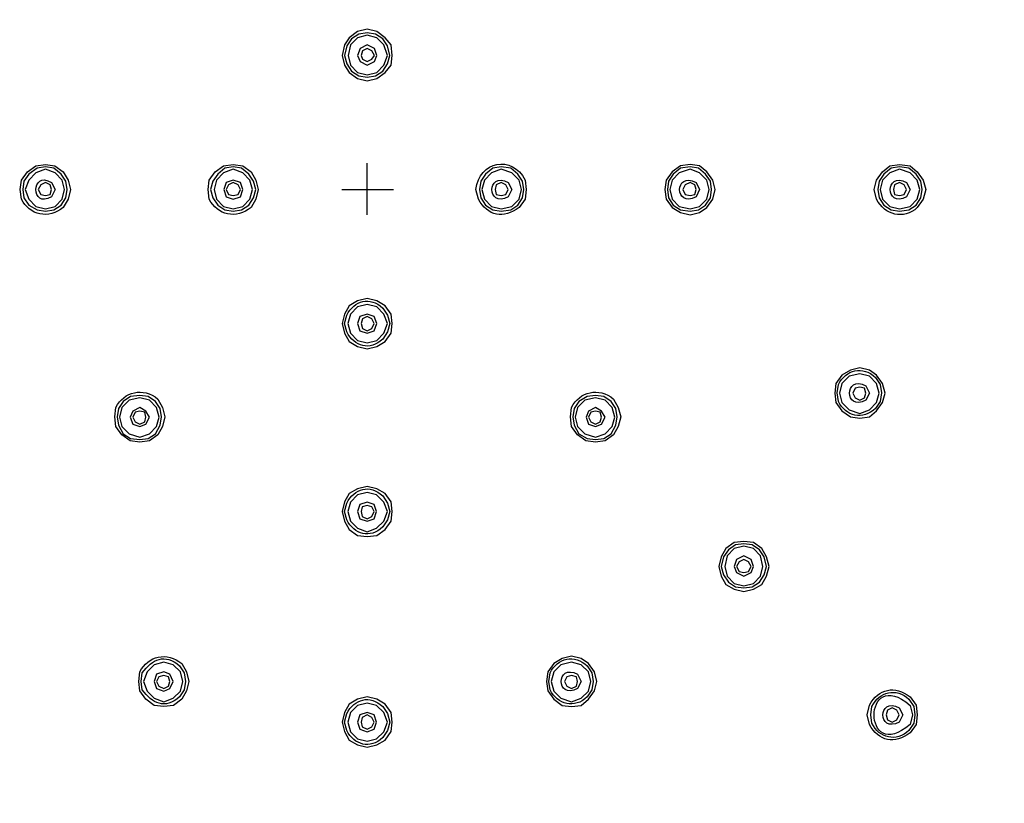
# Model space of a CAD drawing. Units: inches. Extents: x -27.3 to 23.7, y 3.2 to 36.2.
# Drawn here: x 6.5 to 10, y 12.1 to 14.8 of the extents above; entities that cross this region are included whole.
import ezdxf

# ---------------------------------------------------------------- set-up
doc = ezdxf.new("R2010")
doc.units = ezdxf.units.IN
doc.header["$MEASUREMENT"] = 0

msp = doc.modelspace()

# ---------------------------------------------------------------- linework, layer by layer
for points in [[(7.838, 14.6898), (7.8338, 14.7278), (7.8128, 14.753), (7.7833, 14.7742), (7.7494, 14.7826), (7.7158, 14.7742), (7.6863, 14.753), (7.6695, 14.7278), (7.6611, 14.6898), (7.6695, 14.6562), (7.6863, 14.6309), (7.7158, 14.6097), (7.7494, 14.6013), (7.7833, 14.6097), (7.8128, 14.6309), (7.8338, 14.6562), (7.838, 14.6898)], [(7.8299, 14.6899), (7.8215, 14.7237), (7.8047, 14.7489), (7.7794, 14.7658), (7.7499, 14.7701), (7.7203, 14.7658), (7.695, 14.7489), (7.6782, 14.7237), (7.6698, 14.6899), (7.6782, 14.6604), (7.695, 14.6353), (7.7203, 14.6184), (7.7499, 14.6142), (7.7794, 14.6184), (7.8047, 14.6353), (7.8215, 14.6604), (7.8299, 14.6899)], [(7.8215, 14.6897), (7.8089, 14.7276), (7.7836, 14.7528), (7.7499, 14.7613), (7.7161, 14.7528), (7.6908, 14.7276), (7.6825, 14.6897), (7.6908, 14.656), (7.7161, 14.6307), (7.7499, 14.6223), (7.7836, 14.6307), (7.8089, 14.656), (7.8215, 14.6897)], [(7.7836, 14.6897), (7.7751, 14.715), (7.7499, 14.7276), (7.7245, 14.715), (7.7161, 14.6897), (7.7245, 14.6687), (7.7499, 14.656), (7.7751, 14.6687), (7.7836, 14.6897)], [(7.7751, 14.6897), (7.7667, 14.7065), (7.7499, 14.715), (7.733, 14.7065), (7.7288, 14.6897), (7.733, 14.6771), (7.7499, 14.6687), (7.7667, 14.6771), (7.7751, 14.6897)], [(6.692, 14.2179), (6.6878, 14.2475), (6.671, 14.2727), (6.6456, 14.2937), (6.616, 14.2981), (6.5866, 14.2937), (6.557, 14.2727), (6.5402, 14.2475), (6.536, 14.2179), (6.5402, 14.1884), (6.557, 14.1632), (6.5866, 14.1464), (6.616, 14.1422), (6.6456, 14.1464), (6.671, 14.1632), (6.6878, 14.1884), (6.692, 14.2179)], [(7.3579, 14.2179), (7.3495, 14.2475), (7.3325, 14.2727), (7.3072, 14.2937), (7.2777, 14.2981), (7.2483, 14.2937), (7.2229, 14.2727), (7.2061, 14.2475), (7.1977, 14.2179), (7.2061, 14.1884), (7.2229, 14.1632), (7.2483, 14.1464), (7.2777, 14.1422), (7.3072, 14.1464), (7.3325, 14.1632), (7.3495, 14.1884), (7.3579, 14.2179)], [(7.7495, 14.1291), (7.7495, 14.3104)], [(8.3017, 14.2179), (8.2975, 14.2475), (8.2808, 14.2727), (8.2554, 14.2937), (8.2217, 14.2981), (8.1922, 14.2937), (8.1669, 14.2727), (8.15, 14.2475), (8.1458, 14.2179), (8.15, 14.1884), (8.1669, 14.1632), (8.1922, 14.1464), (8.2217, 14.1422), (8.2554, 14.1464), (8.2808, 14.1632), (8.2975, 14.1884), (8.3017, 14.2179)], [(8.9759, 14.2179), (8.9676, 14.2515), (8.9465, 14.281), (8.9212, 14.3021), (8.8875, 14.3064), (8.8538, 14.3021), (8.8242, 14.281), (8.8032, 14.2515), (8.799, 14.2179), (8.8032, 14.1842), (8.8242, 14.1547), (8.8538, 14.1377), (8.8875, 14.1293), (8.9212, 14.1377), (8.9465, 14.1547), (8.9676, 14.1842), (8.9759, 14.2179)], [(8.9634, 14.2179), (8.9592, 14.2475), (8.9424, 14.2727), (8.9171, 14.2937), (8.8877, 14.2981), (8.8539, 14.2937), (8.8285, 14.2727), (8.8117, 14.2475), (8.8075, 14.2179), (8.8117, 14.1884), (8.8285, 14.1632), (8.8539, 14.1464), (8.8877, 14.1422), (8.9171, 14.1464), (8.9424, 14.1632), (8.9592, 14.1884), (8.9634, 14.2179)], [(9.7053, 14.2179), (9.7009, 14.2475), (9.6841, 14.2727), (9.6589, 14.2937), (9.6251, 14.2981), (9.5956, 14.2937), (9.5704, 14.2727), (9.5536, 14.2475), (9.5493, 14.2179), (9.5536, 14.1884), (9.5704, 14.1632), (9.5956, 14.1464), (9.6251, 14.1422), (9.6589, 14.1464), (9.6841, 14.1632), (9.7009, 14.1884), (9.7053, 14.2179)], [(6.6835, 14.2177), (6.6751, 14.2514), (6.6498, 14.2767), (6.6161, 14.2893), (6.5823, 14.2767), (6.557, 14.2514), (6.5444, 14.2177), (6.557, 14.184), (6.5823, 14.1587), (6.6161, 14.1503), (6.6498, 14.1587), (6.6751, 14.184), (6.6835, 14.2177)], [(7.3452, 14.2177), (7.3368, 14.2514), (7.3115, 14.2767), (7.2778, 14.2893), (7.244, 14.2767), (7.2187, 14.2514), (7.2102, 14.2177), (7.2187, 14.184), (7.244, 14.1587), (7.2778, 14.1503), (7.3115, 14.1587), (7.3368, 14.184), (7.3452, 14.2177)], [(8.2932, 14.2177), (8.2848, 14.2514), (8.2596, 14.2767), (8.2216, 14.2893), (8.1878, 14.2767), (8.1626, 14.2514), (8.1542, 14.2177), (8.1626, 14.184), (8.1878, 14.1587), (8.2216, 14.1503), (8.2596, 14.1587), (8.2848, 14.184), (8.2932, 14.2177)], [(8.9549, 14.2177), (8.9465, 14.2514), (8.9213, 14.2767), (8.8875, 14.2893), (8.8495, 14.2767), (8.8243, 14.2514), (8.8159, 14.2177), (8.8243, 14.184), (8.8495, 14.1587), (8.8875, 14.1503), (8.9213, 14.1587), (8.9465, 14.184), (8.9549, 14.2177)], [(9.6967, 14.2177), (9.6883, 14.2514), (9.6629, 14.2767), (9.625, 14.2893), (9.5914, 14.2767), (9.566, 14.2514), (9.5576, 14.2177), (9.566, 14.184), (9.5914, 14.1587), (9.625, 14.1503), (9.6629, 14.1587), (9.6883, 14.184), (9.6967, 14.2177)], [(6.6371, 14.2177), (6.6329, 14.2345), (6.6161, 14.2429), (6.5992, 14.2345), (6.5908, 14.2177), (6.5992, 14.2008), (6.6161, 14.1966), (6.6329, 14.2008), (6.6371, 14.2177)], [(7.3115, 14.2177), (7.3031, 14.2429), (7.2778, 14.2514), (7.2525, 14.2429), (7.2441, 14.2177), (7.2525, 14.1924), (7.2778, 14.184), (7.3031, 14.1924), (7.3115, 14.2177)], [(7.303, 14.2177), (7.2946, 14.2345), (7.2777, 14.2429), (7.2607, 14.2345), (7.2524, 14.2177), (7.2607, 14.2008), (7.2777, 14.1966), (7.2946, 14.2008), (7.303, 14.2177)], [(8.247, 14.2177), (8.2386, 14.2345), (8.2217, 14.2429), (8.2048, 14.2345), (8.2007, 14.2177), (8.2048, 14.2008), (8.2217, 14.1966), (8.2386, 14.2008), (8.247, 14.2177)], [(8.9085, 14.2177), (8.9043, 14.2345), (8.8875, 14.2429), (8.8707, 14.2345), (8.8623, 14.2177), (8.8707, 14.2008), (8.8875, 14.1966), (8.9043, 14.2008), (8.9085, 14.2177)], [(9.6503, 14.2177), (9.6419, 14.2345), (9.625, 14.2429), (9.6082, 14.2345), (9.604, 14.2177), (9.6082, 14.2008), (9.625, 14.1966), (9.6419, 14.2008), (9.6503, 14.2177)], [(7.661, 14.2177), (7.8422, 14.2177)], [(7.838, 13.7459), (7.8338, 13.7795), (7.8128, 13.809), (7.7833, 13.8259), (7.7494, 13.8343), (7.7158, 13.8259), (7.6863, 13.809), (7.6695, 13.7795), (7.6611, 13.7459), (7.6695, 13.7121), (7.6863, 13.6826), (7.7158, 13.6657), (7.7494, 13.6573), (7.7833, 13.6657), (7.8128, 13.6826), (7.8338, 13.7121), (7.838, 13.7459)], [(7.8212, 13.7457), (7.8086, 13.7793), (7.7833, 13.8047), (7.7495, 13.8131), (7.7158, 13.8047), (7.6905, 13.7793), (7.6821, 13.7457), (7.6905, 13.7119), (7.7158, 13.6866), (7.7495, 13.6782), (7.7833, 13.6866), (7.8086, 13.7119), (7.8212, 13.7457)], [(7.7833, 13.7457), (7.7748, 13.7709), (7.7495, 13.7793), (7.7242, 13.7709), (7.7158, 13.7457), (7.7242, 13.7203), (7.7495, 13.7119), (7.7748, 13.7203), (7.7833, 13.7457)], [(7.7748, 13.7457), (7.7664, 13.7625), (7.7495, 13.7709), (7.7327, 13.7625), (7.7284, 13.7457), (7.7327, 13.7288), (7.7495, 13.7203), (7.7664, 13.7288), (7.7748, 13.7457)], [(9.5745, 13.5014), (9.5661, 13.5352), (9.5449, 13.5646), (9.5197, 13.5815), (9.4859, 13.59), (9.4523, 13.5815), (9.4227, 13.5646), (9.4017, 13.5352), (9.3975, 13.5014), (9.4017, 13.4677), (9.4227, 13.4382), (9.4523, 13.4171), (9.4859, 13.4128), (9.5197, 13.4171), (9.5449, 13.4382), (9.5661, 13.4677), (9.5745, 13.5014)], [(9.5533, 13.5011), (9.5449, 13.5349), (9.5195, 13.5602), (9.4859, 13.5685), (9.4479, 13.5602), (9.4226, 13.5349), (9.4142, 13.5011), (9.4226, 13.4674), (9.4479, 13.4421), (9.4859, 13.4294), (9.5195, 13.4421), (9.5449, 13.4674), (9.5533, 13.5011)], [(9.5069, 13.5011), (9.5027, 13.5179), (9.4859, 13.5222), (9.4689, 13.5179), (9.4605, 13.5011), (9.4689, 13.4843), (9.4859, 13.4758), (9.5027, 13.4843), (9.5069, 13.5011)], [(7.0247, 13.4171), (7.0205, 13.4467), (7.0037, 13.4719), (6.9785, 13.4888), (6.9489, 13.493), (6.9152, 13.4888), (6.8899, 13.4719), (6.873, 13.4467), (6.8688, 13.4171), (6.873, 13.3876), (6.8899, 13.3581), (6.9152, 13.3413), (6.9489, 13.3371), (6.9785, 13.3413), (7.0037, 13.3581), (7.0205, 13.3876), (7.0247, 13.4171)], [(7.0162, 13.4169), (7.0078, 13.4506), (6.9825, 13.4758), (6.9488, 13.4843), (6.9109, 13.4758), (6.8855, 13.4506), (6.8771, 13.4169), (6.8855, 13.3832), (6.9109, 13.3578), (6.9488, 13.3453), (6.9825, 13.3578), (7.0078, 13.3832), (7.0162, 13.4169)], [(8.6305, 13.4171), (8.6263, 13.4467), (8.6094, 13.4719), (8.5842, 13.4888), (8.5546, 13.493), (8.5251, 13.4888), (8.4956, 13.4719), (8.4789, 13.4467), (8.4746, 13.4171), (8.4789, 13.3876), (8.4956, 13.3581), (8.5251, 13.3413), (8.5546, 13.3371), (8.5842, 13.3413), (8.6094, 13.3581), (8.6263, 13.3876), (8.6305, 13.4171)], [(8.6219, 13.4169), (8.6136, 13.4506), (8.5881, 13.4758), (8.5544, 13.4843), (8.5166, 13.4758), (8.4913, 13.4506), (8.4828, 13.4169), (8.4913, 13.3832), (8.5166, 13.3578), (8.5544, 13.3453), (8.5881, 13.3578), (8.6136, 13.3832), (8.6219, 13.4169)], [(6.9825, 13.4169), (6.9699, 13.4379), (6.9487, 13.4506), (6.9235, 13.4379), (6.9151, 13.4169), (6.9235, 13.3917), (6.9487, 13.3832), (6.9699, 13.3917), (6.9825, 13.4169)], [(6.9699, 13.4169), (6.9657, 13.4337), (6.9488, 13.4379), (6.9319, 13.4337), (6.9235, 13.4169), (6.9319, 13.4001), (6.9488, 13.3917), (6.9657, 13.4001), (6.9699, 13.4169)], [(8.5882, 13.4169), (8.5756, 13.4379), (8.5544, 13.4506), (8.5293, 13.4379), (8.5209, 13.4169), (8.5293, 13.3917), (8.5544, 13.3832), (8.5756, 13.3917), (8.5882, 13.4169)], [(8.5755, 13.4169), (8.5712, 13.4337), (8.5544, 13.4379), (8.5376, 13.4337), (8.5292, 13.4169), (8.5376, 13.4001), (8.5544, 13.3917), (8.5712, 13.4001), (8.5755, 13.4169)], [(7.838, 13.0842), (7.8338, 13.1178), (7.8128, 13.1473), (7.7833, 13.1642), (7.7494, 13.1726), (7.7158, 13.1642), (7.6863, 13.1473), (7.6695, 13.1178), (7.6611, 13.0842), (7.6695, 13.0504), (7.6863, 13.0209), (7.7158, 12.9998), (7.7494, 12.9956), (7.7833, 12.9998), (7.8128, 13.0209), (7.8338, 13.0504), (7.838, 13.0842)], [(7.8211, 13.0839), (7.8085, 13.1175), (7.7831, 13.1429), (7.7494, 13.1513), (7.7157, 13.1429), (7.6904, 13.1175), (7.682, 13.0839), (7.6904, 13.0501), (7.7157, 13.0249), (7.7494, 13.0121), (7.7831, 13.0249), (7.8085, 13.0501), (7.8211, 13.0839)], [(7.7831, 13.0839), (7.7747, 13.1091), (7.7494, 13.1175), (7.7241, 13.1091), (7.7157, 13.0839), (7.7241, 13.0586), (7.7494, 13.0501), (7.7747, 13.0586), (7.7831, 13.0839)], [(7.7747, 13.0839), (7.7663, 13.1007), (7.7494, 13.1049), (7.7325, 13.1007), (7.7283, 13.0839), (7.7325, 13.067), (7.7494, 13.0586), (7.7663, 13.067), (7.7747, 13.0839)], [(9.1657, 12.8904), (9.1573, 12.9241), (9.1404, 12.9534), (9.1109, 12.9746), (9.0771, 12.9789), (9.0435, 12.9746), (9.0139, 12.9534), (8.9971, 12.9241), (8.9886, 12.8904), (8.9971, 12.8566), (9.0139, 12.8272), (9.0435, 12.8102), (9.0771, 12.8017), (9.1109, 12.8102), (9.1404, 12.8272), (9.1573, 12.8566), (9.1657, 12.8904)], [(9.1573, 12.8904), (9.149, 12.9241), (9.1321, 12.9494), (9.1068, 12.9663), (9.0772, 12.9705), (9.0478, 12.9663), (9.0224, 12.9494), (9.0057, 12.9241), (8.9973, 12.8904), (9.0057, 12.8608), (9.0224, 12.8357), (9.0478, 12.8188), (9.0772, 12.8146), (9.1068, 12.8188), (9.1321, 12.8357), (9.149, 12.8608), (9.1573, 12.8904)], [(9.1445, 12.89), (9.1361, 12.928), (9.1107, 12.9532), (9.0771, 12.9616), (9.0433, 12.9532), (9.0179, 12.928), (9.0095, 12.89), (9.0179, 12.8562), (9.0433, 12.831), (9.0771, 12.8226), (9.1107, 12.831), (9.1361, 12.8562), (9.1445, 12.89)], [(9.1107, 12.89), (9.1024, 12.9153), (9.0771, 12.928), (9.0517, 12.9153), (9.0433, 12.89), (9.0517, 12.869), (9.0771, 12.8562), (9.1024, 12.869), (9.1107, 12.89)], [(9.1023, 12.8901), (9.0939, 12.9069), (9.077, 12.9153), (9.06, 12.9069), (9.0516, 12.8901), (9.06, 12.8733), (9.077, 12.869), (9.0939, 12.8733), (9.1023, 12.8901)], [(8.5587, 12.4857), (8.5503, 12.5194), (8.5293, 12.5488), (8.504, 12.5658), (8.4701, 12.5742), (8.4366, 12.5658), (8.407, 12.5488), (8.386, 12.5194), (8.3817, 12.4857), (8.386, 12.452), (8.407, 12.4225), (8.4366, 12.4013), (8.4701, 12.3971), (8.504, 12.4013), (8.5293, 12.4225), (8.5503, 12.452), (8.5587, 12.4857)], [(7.1004, 12.4854), (7.092, 12.5192), (7.0666, 12.5444), (7.033, 12.5528), (6.9993, 12.5444), (6.974, 12.5192), (6.9613, 12.4854), (6.974, 12.4517), (6.9993, 12.4264), (7.033, 12.4138), (7.0666, 12.4264), (7.092, 12.4517), (7.1004, 12.4854)], [(8.5376, 12.4854), (8.5292, 12.5192), (8.5038, 12.5444), (8.4702, 12.5528), (8.4322, 12.5444), (8.4069, 12.5192), (8.3984, 12.4854), (8.4069, 12.4517), (8.4322, 12.4264), (8.4702, 12.4138), (8.5038, 12.4264), (8.5292, 12.4517), (8.5376, 12.4854)], [(7.0666, 12.4854), (7.054, 12.5108), (7.033, 12.5192), (7.0077, 12.5108), (6.9993, 12.4854), (7.0077, 12.4602), (7.033, 12.4517), (7.054, 12.4602), (7.0666, 12.4854)], [(7.054, 12.4854), (7.0498, 12.5022), (7.033, 12.5064), (7.0161, 12.5022), (7.0077, 12.4854), (7.0161, 12.4686), (7.033, 12.4602), (7.0498, 12.4686), (7.054, 12.4854)], [(8.4912, 12.4854), (8.4869, 12.5022), (8.4702, 12.5064), (8.4532, 12.5022), (8.4448, 12.4854), (8.4532, 12.4686), (8.4702, 12.4602), (8.4869, 12.4686), (8.4912, 12.4854)], [(7.838, 12.3423), (7.8338, 12.3761), (7.8128, 12.4056), (7.7833, 12.4225), (7.7494, 12.431), (7.7158, 12.4225), (7.6863, 12.4056), (7.6695, 12.3761), (7.6611, 12.3423), (7.6695, 12.3087), (7.6863, 12.2792), (7.7158, 12.2623), (7.7494, 12.2539), (7.7833, 12.2623), (7.8128, 12.2792), (7.8338, 12.3087), (7.838, 12.3423)], [(7.8211, 12.3421), (7.8084, 12.3758), (7.7831, 12.4011), (7.7494, 12.4095), (7.7157, 12.4011), (7.6904, 12.3758), (7.682, 12.3421), (7.6904, 12.3085), (7.7157, 12.2831), (7.7494, 12.2747), (7.7831, 12.2831), (7.8084, 12.3085), (7.8211, 12.3421)], [(9.6249, 12.3674), (9.6165, 12.3842), (9.5996, 12.3926), (9.5827, 12.3842), (9.5785, 12.3674), (9.5827, 12.3505), (9.5996, 12.3421), (9.6165, 12.3505), (9.6249, 12.3674)], [(7.7831, 12.3421), (7.7747, 12.3674), (7.7494, 12.3758), (7.7241, 12.3674), (7.7157, 12.3421), (7.7241, 12.3169), (7.7494, 12.3085), (7.7747, 12.3169), (7.7831, 12.3421)], [(7.7747, 12.3421), (7.7663, 12.3589), (7.7494, 12.3674), (7.7325, 12.3589), (7.7283, 12.3421), (7.7325, 12.3253), (7.7494, 12.3169), (7.7663, 12.3253), (7.7747, 12.3421)]]:
    msp.add_lwpolyline(points)
for points, knots in [([(13.4644, 14.2177), (13.4644, 14.2177), (13.4559, 14.5295), (13.4559, 14.5295), (13.4559, 14.5295), (13.4306, 14.8372), (13.4306, 14.8372), (13.4306, 14.8372), (13.3885, 15.1449), (13.3885, 15.1449), (12.9522, 17.7887), (10.7379, 19.7762), (8.0614, 19.9241), (8.0614, 19.9241), (7.7495, 19.9325), (7.7495, 19.9325), (7.7495, 19.9325), (7.4419, 19.9241), (7.4419, 19.9241), (4.6444, 19.7711), (2.3781, 17.6189), (2.0682, 14.8372), (2.0682, 14.8372), (2.0429, 14.5295), (2.0429, 14.5295), (2.0429, 14.5295), (2.0345, 14.2177), (2.0345, 14.2177), (2.0345, 14.2177), (2.0429, 13.91), (2.0429, 13.91), (2.0429, 13.91), (2.0682, 13.6024), (2.0682, 13.6024), (2.3546, 10.945), (4.4745, 8.8193), (7.1342, 8.5406), (7.1342, 8.5406), (7.4419, 8.5154), (7.4419, 8.5154), (7.4419, 8.5154), (7.7495, 8.507), (7.7495, 8.507), (10.5442, 8.5029), (12.9384, 10.5359), (13.3885, 13.2947), (13.3885, 13.2947), (13.4306, 13.6024), (13.4306, 13.6024), (13.4306, 13.6024), (13.4559, 13.91), (13.4559, 13.91), (13.4559, 13.91), (13.4644, 14.2177), (13.4644, 14.2177)], [0, 0, 0, 0, 1, 1, 1, 2, 2, 2, 3, 3, 3, 4, 4, 4, 5, 5, 5, 6, 6, 6, 7, 7, 7, 8, 8, 8, 9, 9, 9, 10, 10, 10, 11, 11, 11, 12, 12, 12, 13, 13, 13, 14, 14, 14, 15, 15, 15, 16, 16, 16, 17, 17, 17, 18, 18, 18, 18]), ([(13.3127, 14.2177), (13.3127, 14.2177), (13.3043, 14.5211), (13.3043, 14.5211), (13.3043, 14.5211), (13.2789, 14.8203), (13.2789, 14.8203), (13.2789, 14.8203), (13.2367, 15.1196), (13.2367, 15.1196), (12.8074, 17.7036), (10.6667, 19.6189), (8.0529, 19.7724), (8.0529, 19.7724), (7.7495, 19.7808), (7.7495, 19.7808), (7.7495, 19.7808), (7.4503, 19.7724), (7.4503, 19.7724), (4.7287, 19.6195), (2.5183, 17.5315), (2.2242, 14.8203), (2.2242, 14.8203), (2.199, 14.5211), (2.199, 14.5211), (2.199, 14.5211), (2.1904, 14.2177), (2.1904, 14.2177), (2.1904, 14.2177), (2.199, 13.9184), (2.199, 13.9184), (2.199, 13.9184), (2.2242, 13.6192), (2.2242, 13.6192), (2.4997, 11.0263), (4.5592, 8.9693), (7.151, 8.6923), (7.151, 8.6923), (7.4503, 8.6671), (7.4503, 8.6671), (7.4503, 8.6671), (7.7495, 8.6587), (7.7495, 8.6587), (10.474, 8.6618), (12.7963, 10.6288), (13.2367, 13.3199), (13.2367, 13.3199), (13.2789, 13.6192), (13.2789, 13.6192), (13.2789, 13.6192), (13.3043, 13.9184), (13.3043, 13.9184), (13.3043, 13.9184), (13.3127, 14.2177), (13.3127, 14.2177)], [0, 0, 0, 0, 1, 1, 1, 2, 2, 2, 3, 3, 3, 4, 4, 4, 5, 5, 5, 6, 6, 6, 7, 7, 7, 8, 8, 8, 9, 9, 9, 10, 10, 10, 11, 11, 11, 12, 12, 12, 13, 13, 13, 14, 14, 14, 15, 15, 15, 16, 16, 16, 17, 17, 17, 18, 18, 18, 18]), ([(13.3085, 14.2177), (13.3085, 14.2177), (13.3, 14.5211), (13.3, 14.5211), (13.3, 14.5211), (13.2747, 14.8203), (13.2747, 14.8203), (13.2747, 14.8203), (13.2367, 15.1196), (13.2367, 15.1196), (12.8078, 17.6936), (10.6604, 19.6259), (8.0529, 19.7682), (8.0529, 19.7682), (7.7493, 19.7767), (7.7493, 19.7767), (7.7493, 19.7767), (7.4503, 19.7682), (7.4503, 19.7682), (4.7313, 19.6239), (2.5187, 17.5248), (2.2241, 14.8203), (2.2241, 14.8203), (2.199, 14.5211), (2.199, 14.5211), (2.199, 14.5211), (2.1905, 14.2177), (2.1905, 14.2177), (2.1905, 14.2177), (2.199, 13.9184), (2.199, 13.9184), (2.199, 13.9184), (2.2241, 13.6192), (2.2241, 13.6192), (2.4982, 11.0303), (4.5627, 8.9682), (7.151, 8.6923), (7.151, 8.6923), (7.4503, 8.6671), (7.4503, 8.6671), (7.4503, 8.6671), (7.7493, 8.6587), (7.7493, 8.6587), (10.4745, 8.6634), (12.7926, 10.63), (13.2367, 13.3199), (13.2367, 13.3199), (13.2747, 13.6192), (13.2747, 13.6192), (13.2747, 13.6192), (13.3, 13.9184), (13.3, 13.9184), (13.3, 13.9184), (13.3085, 14.2177), (13.3085, 14.2177)], [0, 0, 0, 0, 1, 1, 1, 2, 2, 2, 3, 3, 3, 4, 4, 4, 5, 5, 5, 6, 6, 6, 7, 7, 7, 8, 8, 8, 9, 9, 9, 10, 10, 10, 11, 11, 11, 12, 12, 12, 13, 13, 13, 14, 14, 14, 15, 15, 15, 16, 16, 16, 17, 17, 17, 18, 18, 18, 18]), ([(13.2915, 14.2177), (13.2915, 14.2177), (13.2831, 14.5169), (13.2831, 14.5169), (13.2831, 14.5169), (13.2578, 14.8161), (13.2578, 14.8161), (13.2578, 14.8161), (13.2156, 15.1154), (13.2156, 15.1154), (12.7956, 17.6828), (10.6459, 19.6066), (8.0485, 19.7514), (8.0485, 19.7514), (7.7493, 19.7598), (7.7493, 19.7598), (7.7493, 19.7598), (7.4502, 19.7514), (7.4502, 19.7514), (4.7325, 19.5939), (2.5447, 17.5227), (2.241, 14.8161), (2.241, 14.8161), (2.2199, 14.5169), (2.2199, 14.5169), (2.2199, 14.5169), (2.2115, 14.2177), (2.2115, 14.2177), (2.2115, 14.2177), (2.2199, 13.9184), (2.2199, 13.9184), (2.2199, 13.9184), (2.241, 13.6192), (2.241, 13.6192), (2.5358, 11.0285), (4.5553, 8.9965), (7.1509, 8.7136), (7.1509, 8.7136), (7.4502, 8.6881), (7.4502, 8.6881), (7.4502, 8.6881), (7.7493, 8.6797), (7.7493, 8.6797), (10.4696, 8.682), (12.774, 10.6419), (13.2156, 13.3241), (13.2156, 13.3241), (13.2578, 13.6192), (13.2578, 13.6192), (13.2578, 13.6192), (13.2831, 13.9184), (13.2831, 13.9184), (13.2831, 13.9184), (13.2915, 14.2177), (13.2915, 14.2177)], [0, 0, 0, 0, 1, 1, 1, 2, 2, 2, 3, 3, 3, 4, 4, 4, 5, 5, 5, 6, 6, 6, 7, 7, 7, 8, 8, 8, 9, 9, 9, 10, 10, 10, 11, 11, 11, 12, 12, 12, 13, 13, 13, 14, 14, 14, 15, 15, 15, 16, 16, 16, 17, 17, 17, 18, 18, 18, 18]), ([(13.2706, 14.2179), (13.2706, 14.2179), (13.2622, 14.5171), (13.2622, 14.5171), (13.2622, 14.5171), (13.2368, 14.8163), (13.2368, 14.8163), (13.2368, 14.8163), (13.1988, 15.1113), (13.1988, 15.1113), (12.7717, 17.6711), (10.6407, 19.5865), (8.0487, 19.7304), (8.0487, 19.7304), (7.7494, 19.7388), (7.7494, 19.7388), (7.7494, 19.7388), (7.4503, 19.7304), (7.4503, 19.7304), (4.7461, 19.5773), (2.561, 17.5086), (2.2622, 14.8163), (2.2622, 14.8163), (2.2369, 14.5171), (2.2369, 14.5171), (2.2369, 14.5171), (2.2285, 14.2179), (2.2285, 14.2179), (2.2285, 14.2179), (2.2369, 13.9186), (2.2369, 13.9186), (2.2369, 13.9186), (2.2622, 13.6235), (2.2622, 13.6235), (2.5464, 11.041), (4.5733, 9.0163), (7.1553, 8.7305), (7.1553, 8.7305), (7.4503, 8.7095), (7.4503, 8.7095), (7.4503, 8.7095), (7.7494, 8.7011), (7.7494, 8.7011), (10.4579, 8.6994), (12.7512, 10.6546), (13.1988, 13.3243), (13.1988, 13.3243), (13.2368, 13.6235), (13.2368, 13.6235), (13.2368, 13.6235), (13.2622, 13.9186), (13.2622, 13.9186), (13.2622, 13.9186), (13.2706, 14.2179), (13.2706, 14.2179)], [0, 0, 0, 0, 1, 1, 1, 2, 2, 2, 3, 3, 3, 4, 4, 4, 5, 5, 5, 6, 6, 6, 7, 7, 7, 8, 8, 8, 9, 9, 9, 10, 10, 10, 11, 11, 11, 12, 12, 12, 13, 13, 13, 14, 14, 14, 15, 15, 15, 16, 16, 16, 17, 17, 17, 18, 18, 18, 18]), ([(8.3101, 14.2179), (8.3101, 14.2179), (8.3059, 14.2515), (8.3059, 14.2515), (8.261, 14.3409), (8.1451, 14.3197), (8.133, 14.2179), (8.133, 14.2179), (8.1415, 14.1842), (8.1415, 14.1842), (8.1738, 14.1245), (8.2304, 14.1132), (8.2848, 14.1547), (8.2848, 14.1547), (8.3059, 14.1842), (8.3059, 14.1842), (8.3059, 14.1842), (8.3101, 14.2179), (8.3101, 14.2179)], [0, 0, 0, 0, 1, 1, 1, 2, 2, 2, 3, 3, 3, 4, 4, 4, 5, 5, 5, 6, 6, 6, 6]), ([(6.7043, 14.2179), (6.7043, 14.2179), (6.6959, 14.2515), (6.6959, 14.2515), (6.6959, 14.2515), (6.679, 14.281), (6.679, 14.281), (6.679, 14.281), (6.6495, 14.3021), (6.6495, 14.3021), (6.6495, 14.3021), (6.6157, 14.3064), (6.6157, 14.3064), (6.6157, 14.3064), (6.5821, 14.3021), (6.5821, 14.3021), (6.5821, 14.3021), (6.5526, 14.281), (6.5526, 14.281), (6.5526, 14.281), (6.5316, 14.2515), (6.5316, 14.2515), (6.5316, 14.2515), (6.5274, 14.2179), (6.5274, 14.2179), (6.5274, 14.2179), (6.5316, 14.1842), (6.5316, 14.1842), (6.5593, 14.1281), (6.6272, 14.112), (6.679, 14.1547), (6.679, 14.1547), (6.6959, 14.1842), (6.6959, 14.1842), (6.6959, 14.1842), (6.7043, 14.2179), (6.7043, 14.2179)], [0, 0, 0, 0, 1, 1, 1, 2, 2, 2, 3, 3, 3, 4, 4, 4, 5, 5, 5, 6, 6, 6, 7, 7, 7, 8, 8, 8, 9, 9, 9, 10, 10, 10, 11, 11, 11, 12, 12, 12, 12]), ([(7.366, 14.2179), (7.366, 14.2179), (7.3576, 14.2515), (7.3576, 14.2515), (7.3576, 14.2515), (7.3407, 14.281), (7.3407, 14.281), (7.3407, 14.281), (7.3112, 14.3021), (7.3112, 14.3021), (7.3112, 14.3021), (7.2774, 14.3064), (7.2774, 14.3064), (7.2774, 14.3064), (7.2438, 14.3021), (7.2438, 14.3021), (7.2438, 14.3021), (7.2143, 14.281), (7.2143, 14.281), (7.2143, 14.281), (7.1933, 14.2515), (7.1933, 14.2515), (7.1933, 14.2515), (7.1891, 14.2179), (7.1891, 14.2179), (7.1891, 14.2179), (7.1933, 14.1842), (7.1933, 14.1842), (7.2211, 14.1281), (7.2889, 14.112), (7.3407, 14.1547), (7.3407, 14.1547), (7.3576, 14.1842), (7.3576, 14.1842), (7.3576, 14.1842), (7.366, 14.2179), (7.366, 14.2179)], [0, 0, 0, 0, 1, 1, 1, 2, 2, 2, 3, 3, 3, 4, 4, 4, 5, 5, 5, 6, 6, 6, 7, 7, 7, 8, 8, 8, 9, 9, 9, 10, 10, 10, 11, 11, 11, 12, 12, 12, 12]), ([(9.7178, 14.2179), (9.7178, 14.2179), (9.7094, 14.2515), (9.7094, 14.2515), (9.7094, 14.2515), (9.6882, 14.281), (9.6882, 14.281), (9.6882, 14.281), (9.663, 14.3021), (9.663, 14.3021), (9.663, 14.3021), (9.625, 14.3064), (9.625, 14.3064), (9.625, 14.3064), (9.5913, 14.3021), (9.5913, 14.3021), (9.5913, 14.3021), (9.5661, 14.281), (9.5661, 14.281), (9.5661, 14.281), (9.545, 14.2515), (9.545, 14.2515), (9.545, 14.2515), (9.5365, 14.2179), (9.5365, 14.2179), (9.5365, 14.2179), (9.545, 14.1842), (9.545, 14.1842), (9.5724, 14.1276), (9.6402, 14.1103), (9.6882, 14.1547), (9.6882, 14.1547), (9.7094, 14.1842), (9.7094, 14.1842), (9.7094, 14.1842), (9.7178, 14.2179), (9.7178, 14.2179)], [0, 0, 0, 0, 1, 1, 1, 2, 2, 2, 3, 3, 3, 4, 4, 4, 5, 5, 5, 6, 6, 6, 7, 7, 7, 8, 8, 8, 9, 9, 9, 10, 10, 10, 11, 11, 11, 12, 12, 12, 12]), ([(6.6499, 14.2177), (6.6499, 14.2177), (6.6371, 14.2429), (6.6371, 14.2429), (6.5642, 14.2875), (6.5642, 14.1478), (6.6371, 14.1924), (6.6371, 14.1924), (6.6499, 14.2177), (6.6499, 14.2177)], [0, 0, 0, 0, 1, 1, 1, 2, 2, 2, 3, 3, 3, 3]), ([(8.2596, 14.2177), (8.2596, 14.2177), (8.2469, 14.2429), (8.2469, 14.2429), (8.1696, 14.2829), (8.1696, 14.1525), (8.2469, 14.1923), (8.2469, 14.1923), (8.2596, 14.2177), (8.2596, 14.2177)], [0, 0, 0, 0, 1, 1, 1, 2, 2, 2, 3, 3, 3, 3]), ([(8.9213, 14.2177), (8.9213, 14.2177), (8.9085, 14.2429), (8.9085, 14.2429), (8.8316, 14.284), (8.8316, 14.1514), (8.9085, 14.1923), (8.9085, 14.1923), (8.9213, 14.2177), (8.9213, 14.2177)], [0, 0, 0, 0, 1, 1, 1, 2, 2, 2, 3, 3, 3, 3]), ([(9.6629, 14.2177), (9.6629, 14.2177), (9.6503, 14.2429), (9.6503, 14.2429), (9.573, 14.2829), (9.573, 14.1525), (9.6503, 14.1923), (9.6503, 14.1923), (9.6629, 14.2177), (9.6629, 14.2177)], [0, 0, 0, 0, 1, 1, 1, 2, 2, 2, 3, 3, 3, 3]), ([(7.8298, 13.746), (7.8298, 13.746), (7.8214, 13.7755), (7.8214, 13.7755), (7.8214, 13.7755), (7.8045, 13.8006), (7.8045, 13.8006), (7.7595, 13.8433), (7.7044, 13.8271), (7.678, 13.7755), (7.678, 13.7755), (7.6696, 13.746), (7.6696, 13.746), (7.6696, 13.746), (7.678, 13.7164), (7.678, 13.7164), (7.7044, 13.6647), (7.7595, 13.6486), (7.8045, 13.6912), (7.8045, 13.6912), (7.8214, 13.7164), (7.8214, 13.7164), (7.8214, 13.7164), (7.8298, 13.746), (7.8298, 13.746)], [0, 0, 0, 0, 1, 1, 1, 2, 2, 2, 3, 3, 3, 4, 4, 4, 5, 5, 5, 6, 6, 6, 7, 7, 7, 8, 8, 8, 8]), ([(9.562, 13.5015), (9.562, 13.5015), (9.5578, 13.5311), (9.5578, 13.5311), (9.5578, 13.5311), (9.5408, 13.5563), (9.5408, 13.5563), (9.4961, 13.5988), (9.436, 13.5836), (9.4102, 13.5311), (9.4102, 13.5311), (9.4059, 13.5015), (9.4059, 13.5015), (9.4059, 13.5015), (9.4102, 13.4719), (9.4102, 13.4719), (9.436, 13.4194), (9.4961, 13.4042), (9.5408, 13.4467), (9.5408, 13.4467), (9.5578, 13.4719), (9.5578, 13.4719), (9.5578, 13.4719), (9.562, 13.5015), (9.562, 13.5015)], [0, 0, 0, 0, 1, 1, 1, 2, 2, 2, 3, 3, 3, 4, 4, 4, 5, 5, 5, 6, 6, 6, 7, 7, 7, 8, 8, 8, 8]), ([(9.5195, 13.5011), (9.5195, 13.5011), (9.5069, 13.5264), (9.5069, 13.5264), (9.43, 13.5674), (9.43, 13.4349), (9.5069, 13.4758), (9.5069, 13.4758), (9.5195, 13.5011), (9.5195, 13.5011)], [0, 0, 0, 0, 1, 1, 1, 2, 2, 2, 3, 3, 3, 3]), ([(7.0373, 13.417), (7.0373, 13.417), (7.0288, 13.4508), (7.0288, 13.4508), (7.0288, 13.4508), (7.012, 13.4802), (7.012, 13.4802), (6.9603, 13.523), (6.8922, 13.5067), (6.8645, 13.4508), (6.8645, 13.4508), (6.8602, 13.417), (6.8602, 13.417), (6.8602, 13.417), (6.8645, 13.3833), (6.8645, 13.3833), (6.8645, 13.3833), (6.8856, 13.354), (6.8856, 13.354), (6.8856, 13.354), (6.9151, 13.3329), (6.9151, 13.3329), (6.9151, 13.3329), (6.9488, 13.3285), (6.9488, 13.3285), (6.9488, 13.3285), (6.9826, 13.3329), (6.9826, 13.3329), (6.9826, 13.3329), (7.012, 13.354), (7.012, 13.354), (7.012, 13.354), (7.0288, 13.3833), (7.0288, 13.3833), (7.0288, 13.3833), (7.0373, 13.417), (7.0373, 13.417)], [0, 0, 0, 0, 1, 1, 1, 2, 2, 2, 3, 3, 3, 4, 4, 4, 5, 5, 5, 6, 6, 6, 7, 7, 7, 8, 8, 8, 9, 9, 9, 10, 10, 10, 11, 11, 11, 12, 12, 12, 12]), ([(8.643, 13.417), (8.643, 13.417), (8.6347, 13.4508), (8.6347, 13.4508), (8.6347, 13.4508), (8.6177, 13.4802), (8.6177, 13.4802), (8.566, 13.523), (8.4981, 13.5067), (8.4702, 13.4508), (8.4702, 13.4508), (8.466, 13.417), (8.466, 13.417), (8.466, 13.417), (8.4702, 13.3833), (8.4702, 13.3833), (8.4702, 13.3833), (8.4914, 13.354), (8.4914, 13.354), (8.4914, 13.354), (8.5208, 13.3329), (8.5208, 13.3329), (8.5208, 13.3329), (8.5544, 13.3285), (8.5544, 13.3285), (8.5544, 13.3285), (8.5883, 13.3329), (8.5883, 13.3329), (8.5883, 13.3329), (8.6177, 13.354), (8.6177, 13.354), (8.6177, 13.354), (8.6347, 13.3833), (8.6347, 13.3833), (8.6347, 13.3833), (8.643, 13.417), (8.643, 13.417)], [0, 0, 0, 0, 1, 1, 1, 2, 2, 2, 3, 3, 3, 4, 4, 4, 5, 5, 5, 6, 6, 6, 7, 7, 7, 8, 8, 8, 9, 9, 9, 10, 10, 10, 11, 11, 11, 12, 12, 12, 12]), ([(7.8298, 13.0843), (7.8298, 13.0843), (7.8214, 13.1138), (7.8214, 13.1138), (7.8214, 13.1138), (7.8045, 13.139), (7.8045, 13.139), (7.7595, 13.1816), (7.7044, 13.1654), (7.678, 13.1138), (7.678, 13.1138), (7.6696, 13.0843), (7.6696, 13.0843), (7.6696, 13.0843), (7.678, 13.0547), (7.678, 13.0547), (7.7044, 13.003), (7.7594, 12.9869), (7.8045, 13.0295), (7.8045, 13.0295), (7.8214, 13.0547), (7.8214, 13.0547), (7.8214, 13.0547), (7.8298, 13.0843), (7.8298, 13.0843)], [0, 0, 0, 0, 1, 1, 1, 2, 2, 2, 3, 3, 3, 4, 4, 4, 5, 5, 5, 6, 6, 6, 7, 7, 7, 8, 8, 8, 8]), ([(7.1216, 12.4857), (7.1216, 12.4857), (7.1132, 12.5194), (7.1132, 12.5194), (7.1132, 12.5194), (7.0963, 12.5488), (7.0963, 12.5488), (7.0445, 12.5916), (6.9765, 12.5754), (6.9489, 12.5194), (6.9489, 12.5194), (6.9446, 12.4857), (6.9446, 12.4857), (6.9446, 12.4857), (6.9489, 12.452), (6.9489, 12.452), (6.9489, 12.452), (6.9699, 12.4225), (6.9699, 12.4225), (6.9699, 12.4225), (6.9995, 12.4013), (6.9995, 12.4013), (6.9995, 12.4013), (7.033, 12.3971), (7.033, 12.3971), (7.033, 12.3971), (7.0668, 12.4013), (7.0668, 12.4013), (7.0668, 12.4013), (7.0963, 12.4225), (7.0963, 12.4225), (7.0963, 12.4225), (7.1132, 12.452), (7.1132, 12.452), (7.1132, 12.452), (7.1216, 12.4857), (7.1216, 12.4857)], [0, 0, 0, 0, 1, 1, 1, 2, 2, 2, 3, 3, 3, 4, 4, 4, 5, 5, 5, 6, 6, 6, 7, 7, 7, 8, 8, 8, 9, 9, 9, 10, 10, 10, 11, 11, 11, 12, 12, 12, 12]), ([(7.1091, 12.4858), (7.1091, 12.4858), (7.1049, 12.5153), (7.1049, 12.5153), (7.1049, 12.5153), (7.088, 12.5405), (7.088, 12.5405), (7.0374, 12.5854), (6.9923, 12.5642), (6.9574, 12.5153), (6.9574, 12.5153), (6.9531, 12.4858), (6.9531, 12.4858), (6.9531, 12.4858), (6.9574, 12.4563), (6.9574, 12.4563), (6.9923, 12.4073), (7.0374, 12.3862), (7.088, 12.431), (7.088, 12.431), (7.1049, 12.4563), (7.1049, 12.4563), (7.1049, 12.4563), (7.1091, 12.4858), (7.1091, 12.4858)], [0, 0, 0, 0, 1, 1, 1, 2, 2, 2, 3, 3, 3, 4, 4, 4, 5, 5, 5, 6, 6, 6, 7, 7, 7, 8, 8, 8, 8]), ([(8.5462, 12.4858), (8.5462, 12.4858), (8.5419, 12.5153), (8.5419, 12.5153), (8.5419, 12.5153), (8.5251, 12.5405), (8.5251, 12.5405), (8.4804, 12.5831), (8.4203, 12.5678), (8.3945, 12.5153), (8.3945, 12.5153), (8.3902, 12.4858), (8.3902, 12.4858), (8.3902, 12.4858), (8.3945, 12.4563), (8.3945, 12.4563), (8.4203, 12.4037), (8.4804, 12.3884), (8.5251, 12.431), (8.5251, 12.431), (8.5419, 12.4563), (8.5419, 12.4563), (8.5419, 12.4563), (8.5462, 12.4858), (8.5462, 12.4858)], [0, 0, 0, 0, 1, 1, 1, 2, 2, 2, 3, 3, 3, 4, 4, 4, 5, 5, 5, 6, 6, 6, 7, 7, 7, 8, 8, 8, 8]), ([(8.5038, 12.4854), (8.5038, 12.4854), (8.4912, 12.5108), (8.4912, 12.5108), (8.4141, 12.5517), (8.4141, 12.4192), (8.4912, 12.4602), (8.4912, 12.4602), (8.5038, 12.4854), (8.5038, 12.4854)], [0, 0, 0, 0, 1, 1, 1, 2, 2, 2, 3, 3, 3, 3]), ([(9.6712, 12.3674), (9.6712, 12.3674), (9.6628, 12.4011), (9.6628, 12.4011), (9.4937, 12.5463), (9.4937, 12.1886), (9.6628, 12.3337), (9.6628, 12.3337), (9.6712, 12.3674), (9.6712, 12.3674)], [0, 0, 0, 0, 1, 1, 1, 2, 2, 2, 3, 3, 3, 3]), ([(9.6882, 12.3677), (9.6882, 12.3677), (9.684, 12.4014), (9.684, 12.4014), (9.684, 12.4014), (9.6629, 12.4309), (9.6629, 12.4309), (9.6085, 12.4723), (9.5519, 12.4611), (9.5197, 12.4014), (9.5197, 12.4014), (9.5113, 12.3677), (9.5113, 12.3677), (9.5113, 12.3677), (9.5197, 12.3339), (9.5197, 12.3339), (9.5519, 12.2743), (9.6085, 12.2631), (9.6629, 12.3045), (9.6629, 12.3045), (9.684, 12.3339), (9.684, 12.3339), (9.684, 12.3339), (9.6882, 12.3677), (9.6882, 12.3677)], [0, 0, 0, 0, 1, 1, 1, 2, 2, 2, 3, 3, 3, 4, 4, 4, 5, 5, 5, 6, 6, 6, 7, 7, 7, 8, 8, 8, 8]), ([(9.6799, 12.3678), (9.6799, 12.3678), (9.6757, 12.3973), (9.6757, 12.3973), (9.6757, 12.3973), (9.6589, 12.4226), (9.6589, 12.4226), (9.6142, 12.4648), (9.554, 12.4501), (9.5282, 12.3973), (9.5282, 12.3973), (9.524, 12.3678), (9.524, 12.3678), (9.524, 12.3678), (9.5282, 12.3382), (9.5282, 12.3382), (9.554, 12.2855), (9.6142, 12.2708), (9.6589, 12.313), (9.6589, 12.313), (9.6757, 12.3382), (9.6757, 12.3382), (9.6757, 12.3382), (9.6799, 12.3678), (9.6799, 12.3678)], [0, 0, 0, 0, 1, 1, 1, 2, 2, 2, 3, 3, 3, 4, 4, 4, 5, 5, 5, 6, 6, 6, 7, 7, 7, 8, 8, 8, 8]), ([(7.8298, 12.3424), (7.8298, 12.3424), (7.8214, 12.372), (7.8214, 12.372), (7.8214, 12.372), (7.8045, 12.3972), (7.8045, 12.3972), (7.7595, 12.4397), (7.7044, 12.4237), (7.678, 12.372), (7.678, 12.372), (7.6696, 12.3424), (7.6696, 12.3424), (7.6696, 12.3424), (7.678, 12.3129), (7.678, 12.3129), (7.7044, 12.2614), (7.7595, 12.2451), (7.8045, 12.2876), (7.8045, 12.2876), (7.8214, 12.3129), (7.8214, 12.3129), (7.8214, 12.3129), (7.8298, 12.3424), (7.8298, 12.3424)], [0, 0, 0, 0, 1, 1, 1, 2, 2, 2, 3, 3, 3, 4, 4, 4, 5, 5, 5, 6, 6, 6, 7, 7, 7, 8, 8, 8, 8]), ([(9.6375, 12.3674), (9.6375, 12.3674), (9.6249, 12.3926), (9.6249, 12.3926), (9.5476, 12.4325), (9.5476, 12.3023), (9.6249, 12.3421), (9.6249, 12.3421), (9.6375, 12.3674), (9.6375, 12.3674)], [0, 0, 0, 0, 1, 1, 1, 2, 2, 2, 3, 3, 3, 3])]:
    msp.add_open_spline(points, degree=3, knots=knots)

doc.saveas('drawing.dxf')
